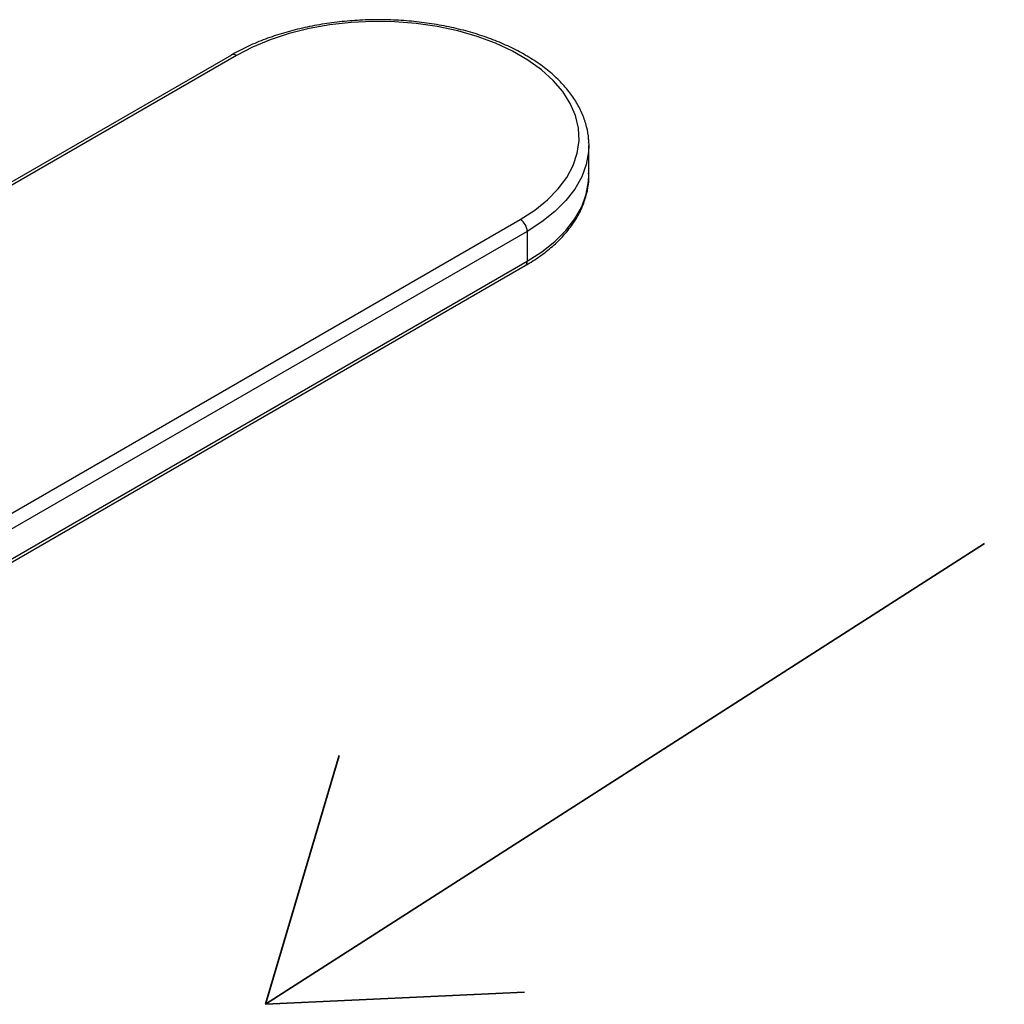
# Model space of a CAD drawing. Units: inches. Extents: x 80.1 to 112.7, y -3.6 to 15.7.
# Drawn here: x 109.3 to 109.9, y 5.9 to 6.5 of the extents above; entities that cross this region are included whole.
import ezdxf

# ---------------------------------------------------------------- set-up
doc = ezdxf.new("R2010")
doc.units = ezdxf.units.IN
doc.header["$MEASUREMENT"] = 0
doc.layers.add('FLOW_DIR', color=7, linetype='Continuous', lineweight=35)
doc.layers.add('FORMAT', color=7, linetype='Continuous')

# ---------------------------------------------------------------- blocks, each defined once
blk = doc.blocks.new('Block2')
at = {"layer": 'FLOW_DIR', "color": 7}
for p, q in [((0, 1.3387), (2.319, 0)), ((2.319, 0), (2.0516, 0.7685)), ((2.319, 0), (1.5053, 0.0001))]:
    blk.add_line(p, q, dxfattribs=at)

msp = doc.modelspace()

# ---------------------------------------------------------------- linework, layer by layer
at = {"color": 7, "linetype": 'Continuous', "lineweight": 25}
for p, q in [((109.42417, 6.49749), (109.03017, 6.27004)), ((109.42717, 6.49719), (109.03317, 6.26974)), ((109.6436, 6.44324), (109.64362, 6.44197)), ((109.64362, 6.42369), (109.64362, 6.44197)), ((109.20752, 6.16909), (109.60151, 6.39654)), ((109.60576, 6.38919), (109.21176, 6.16175)), ((109.60576, 6.38919), (109.60576, 6.37092)), ((109.21052, 6.14072), (109.60451, 6.36817)), ((109.21176, 6.14347), (109.60576, 6.37092))]:
    msp.add_line(p, q, dxfattribs=at)
at = {"color": 7, "linetype": 'Continuous', "lineweight": 25, "flags": 128}
msp.add_lwpolyline([(109.60151, 6.39654), (109.61043, 6.40228), (109.61822, 6.40854), (109.62478, 6.41525), (109.63006, 6.42232), (109.63398, 6.42969), (109.63649, 6.43726), (109.63758, 6.44494), (109.63721, 6.45264), (109.63541, 6.46028), (109.63219, 6.46776), (109.62759, 6.47499), (109.62166, 6.48189), (109.61447, 6.48839), (109.6061, 6.49439), (109.59667, 6.49984), (109.58626, 6.50467), (109.57501, 6.50882), (109.56306, 6.51224), (109.55053, 6.5149), (109.53757, 6.51676), (109.52435, 6.5178), (109.511, 6.51801), (109.4977, 6.51738), (109.48459, 6.51593), (109.47183, 6.51367), (109.45956, 6.51062), (109.44795, 6.50683), (109.4371, 6.50234), (109.42717, 6.49719)], dxfattribs=at)
at = {"color": 8, "linetype": 'Continuous', "lineweight": 25, "flags": 128}
for points in [[(109.64362, 6.44197), (109.64344, 6.43806), (109.64203, 6.43029), (109.63922, 6.42265), (109.63503, 6.41522), (109.62953, 6.40808), (109.62276, 6.40132), (109.61481, 6.395), (109.60576, 6.38919)], [(109.60576, 6.37092), (109.61481, 6.37672), (109.62276, 6.38304), (109.62953, 6.38981), (109.63503, 6.39694), (109.63922, 6.40437), (109.64203, 6.41201), (109.64344, 6.41978), (109.64362, 6.42369)]]:
    msp.add_lwpolyline(points, dxfattribs=at)
at = {"color": 8, "linetype": 'Continuous', "lineweight": 25}
for centre, radius, start, end in [((109.42541, 6.49474), 0.00302, 54.3866, 114.30807), ((109.60239, 6.37078), 0.00337, 309.04724, 2.26618)]:
    msp.add_arc(centre, radius, start, end, dxfattribs=at)
at = {"color": 7, "linetype": 'Continuous', "lineweight": 25}
msp.add_arc((109.59654, 6.38877), 0.00922, 2.60667, 57.39268, dxfattribs=at)
for points, knots in [([(109.64346, 6.44335), (109.64348, 6.44419), (109.64353, 6.44758), (109.64236, 6.45349), (109.63995, 6.46097), (109.63626, 6.46824), (109.63142, 6.47526), (109.62543, 6.48196), (109.61836, 6.48827), (109.61026, 6.49414), (109.60122, 6.49949), (109.59135, 6.50428), (109.58074, 6.50845), (109.56951, 6.51199), (109.55775, 6.51484), (109.54558, 6.51701), (109.53312, 6.51845), (109.52049, 6.51917), (109.5078, 6.51916), (109.49517, 6.51842), (109.48272, 6.51695), (109.47057, 6.51477), (109.45883, 6.51189), (109.44761, 6.50834), (109.43702, 6.50414), (109.42932, 6.5004), (109.4252, 6.49807), (109.42417, 6.49749)], [0, 0, 0, 0, 0.013426, 0.054175, 0.094978, 0.136075, 0.177599, 0.219557, 0.261862, 0.304392, 0.347035, 0.389708, 0.43236, 0.474973, 0.517545, 0.560082, 0.602591, 0.645082, 0.687566, 0.730053, 0.772553, 0.815079, 0.857638, 0.900243, 0.942905, 0.985629, 1, 1, 1, 1]), ([(109.60451, 6.36817), (109.6061, 6.36912), (109.6107, 6.37186), (109.61763, 6.37681), (109.6249, 6.38316), (109.63107, 6.38995), (109.63609, 6.39711), (109.6399, 6.40455), (109.64239, 6.41218), (109.64364, 6.41904), (109.64351, 6.42333), (109.64346, 6.42504)], [0, 0, 0, 0, 0.0652947, 0.1890224, 0.3128198, 0.4363722, 0.5593303, 0.6812834, 0.8018841, 0.9210995, 1, 1, 1, 1])]:
    msp.add_open_spline(points, degree=3, knots=knots, dxfattribs=at)

# ---------------------------------------------------------------- block references
at = {"layer": 'FORMAT', "color": 7, "xscale": -0.1958467244916666, "yscale": 0.1958467244916662, "zscale": 0.1958467244916667, "rotation": 2.638551190765206}
msp.add_blockref('Block2', (109.89866, 5.93557), dxfattribs=at)

doc.saveas('drawing.dxf')
